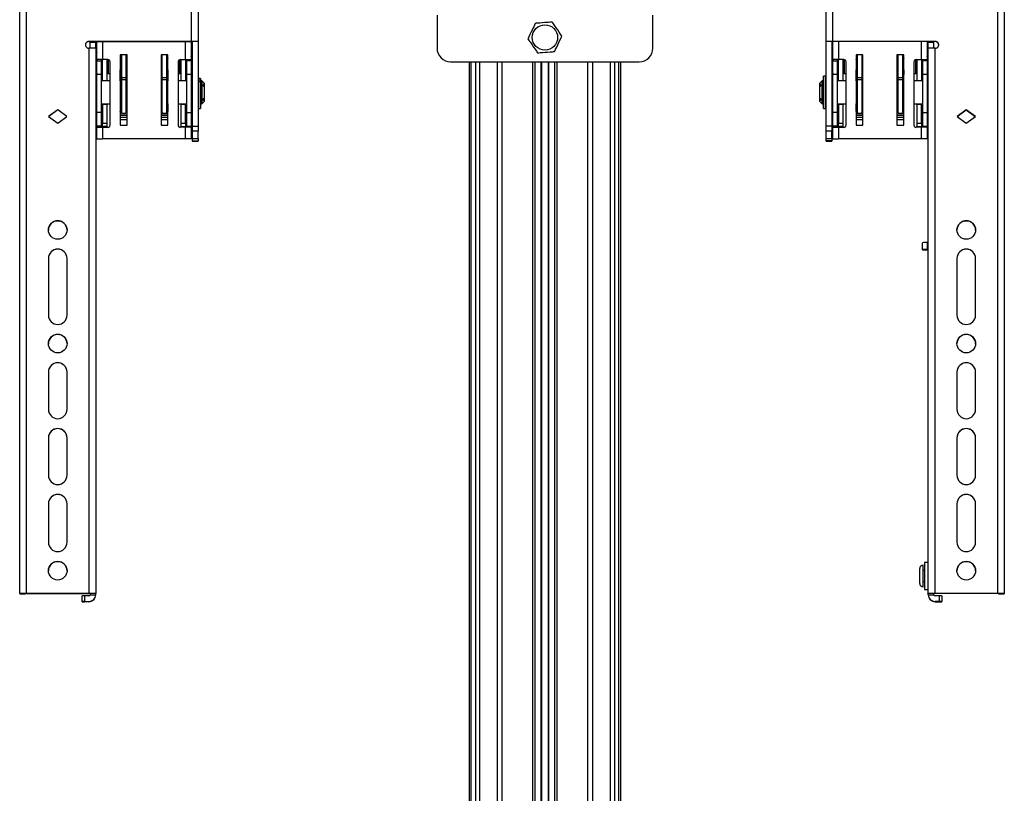
# Model space of a CAD drawing. Units: millimetres. Extents: x 10 to 410, y 10 to 267.
# Drawn here: x 227 to 256, y 159 to 182 of the extents above; entities that cross this region are included whole.
import ezdxf

# ---------------------------------------------------------------- set-up
doc = ezdxf.new("R2010")
doc.units = ezdxf.units.MM
doc.layers.add('SLD-0', color=179, linetype='Continuous')

msp = doc.modelspace()

# ---------------------------------------------------------------- linework, layer by layer
at = {"layer": 'SLD-0', "color": 179, "linetype": 'Continuous'}
for p, q in [((226.663, 165.319), (226.663, 194.98)), ((226.863, 165.324), (226.863, 194.984)), ((255.363, 194.984), (255.363, 165.324)), ((255.563, 194.98), (255.563, 165.319)), ((231.697, 192.051), (231.697, 181.52)), ((231.897, 192.047), (231.897, 181.516)), ((250.33, 181.516), (250.33, 192.047)), ((250.53, 181.52), (250.53, 192.051)), ((238.913, 182.287), (238.913, 181.321)), ((245.247, 181.321), (245.247, 182.287)), ((228.69, 181.52), (231.697, 181.52)), ((228.69, 181.517), (228.69, 181.52)), ((231.697, 181.517), (228.69, 181.517)), ((228.73, 181.487), (228.73, 181.517)), ((228.897, 181.487), (228.897, 181.517)), ((228.93, 180.986), (228.93, 181.517)), ((231.697, 181.517), (231.697, 180.986)), ((231.897, 181.516), (231.73, 181.516)), ((231.73, 181.516), (231.73, 179.032)), ((231.897, 181.516), (231.897, 179.032)), ((250.497, 181.516), (250.33, 181.516)), ((250.33, 179.032), (250.33, 181.516)), ((250.497, 181.516), (250.497, 179.032)), ((253.537, 181.52), (250.53, 181.52)), ((250.53, 180.986), (250.53, 181.517)), ((253.537, 181.517), (250.53, 181.517)), ((253.297, 181.517), (253.297, 180.986)), ((253.33, 181.487), (253.33, 181.517)), ((253.497, 181.487), (253.497, 181.517)), ((253.537, 181.52), (253.537, 181.517)), ((228.69, 181.32), (228.697, 181.32)), ((228.697, 181.32), (228.697, 165.324)), ((228.897, 181.487), (228.73, 181.487)), ((228.73, 181.32), (228.73, 181.487)), ((228.897, 181.32), (228.73, 181.32)), ((228.73, 181.32), (228.73, 181.32)), ((228.897, 181.32), (228.897, 181.487)), ((228.897, 181.316), (228.897, 181.32)), ((228.897, 181.316), (228.897, 165.319)), ((253.497, 181.487), (253.33, 181.487)), ((253.33, 181.32), (253.33, 181.487)), ((253.497, 181.32), (253.33, 181.32)), ((253.33, 181.316), (253.33, 181.32)), ((253.33, 165.319), (253.33, 181.316)), ((253.497, 181.32), (253.497, 181.487)), ((253.497, 181.32), (253.497, 181.32)), ((253.53, 165.324), (253.53, 181.32)), ((253.537, 181.32), (253.53, 181.32)), ((229.097, 180.986), (228.93, 180.986)), ((228.93, 180.986), (228.93, 180.951)), ((228.93, 180.951), (229.063, 180.951)), ((228.93, 180.553), (228.93, 180.951)), ((229.063, 180.951), (229.063, 180.986)), ((229.063, 180.553), (229.063, 180.951)), ((229.097, 180.36), (229.097, 180.986)), ((229.25, 180.986), (229.097, 180.986)), ((229.23, 180.36), (229.23, 180.986)), ((229.263, 180.984), (229.263, 180.568)), ((229.317, 179.066), (229.317, 180.92)), ((229.813, 181.126), (229.613, 181.126)), ((229.613, 181.126), (229.613, 179.06)), ((229.618, 180.961), (229.618, 180.908)), ((229.647, 180.977), (229.638, 180.977)), ((229.638, 180.977), (229.638, 180.977)), ((229.638, 180.959), (229.638, 180.906)), ((229.647, 181.126), (229.647, 180.449)), ((229.78, 181.126), (229.78, 180.449)), ((229.813, 179.06), (229.813, 181.126)), ((231.013, 181.126), (230.813, 181.126)), ((230.813, 181.126), (230.813, 179.06)), ((230.847, 180.449), (230.847, 181.126)), ((230.98, 180.449), (230.98, 181.126)), ((230.991, 181.005), (230.98, 181.005)), ((230.991, 180.987), (230.991, 180.933)), ((231.011, 180.936), (231.011, 180.989)), ((231.013, 179.06), (231.013, 181.126)), ((231.31, 180.92), (231.31, 179.066)), ((231.363, 180.568), (231.363, 180.984)), ((231.377, 180.986), (231.53, 180.986)), ((231.397, 180.986), (231.397, 180.36)), ((231.53, 180.986), (231.53, 180.36)), ((231.53, 180.986), (231.697, 180.986)), ((231.563, 180.986), (231.563, 180.951)), ((231.697, 180.951), (231.563, 180.951)), ((231.563, 180.951), (231.563, 180.553)), ((231.697, 180.986), (231.697, 180.951)), ((231.697, 180.951), (231.697, 180.553)), ((239.313, 180.921), (244.847, 180.921)), ((239.853, 180.921), (239.853, 147.388)), ((239.907, 180.921), (239.907, 147.388)), ((241.797, 147.388), (241.797, 180.921)), ((242.363, 180.921), (242.363, 147.388)), ((244.253, 147.388), (244.253, 180.921)), ((244.307, 147.388), (244.307, 180.921)), ((250.697, 180.986), (250.53, 180.986)), ((250.53, 180.986), (250.53, 180.951)), ((250.53, 180.951), (250.663, 180.951)), ((250.53, 180.553), (250.53, 180.951)), ((250.663, 180.951), (250.663, 180.986)), ((250.663, 180.553), (250.663, 180.951)), ((250.697, 180.36), (250.697, 180.986)), ((250.85, 180.986), (250.697, 180.986)), ((250.83, 180.36), (250.83, 180.986)), ((250.863, 180.984), (250.863, 180.568)), ((250.917, 179.066), (250.917, 180.92)), ((251.413, 181.126), (251.213, 181.126)), ((251.213, 181.126), (251.213, 179.06)), ((251.218, 180.961), (251.218, 180.908)), ((251.247, 180.977), (251.238, 180.977)), ((251.238, 180.977), (251.238, 180.977)), ((251.238, 180.959), (251.238, 180.906)), ((251.247, 181.126), (251.247, 180.449)), ((251.38, 181.126), (251.38, 180.449)), ((251.413, 179.06), (251.413, 181.126)), ((252.613, 181.126), (252.413, 181.126)), ((252.413, 181.126), (252.413, 179.06)), ((252.447, 180.449), (252.447, 181.126)), ((252.58, 180.449), (252.58, 181.126)), ((252.591, 181.005), (252.58, 181.005)), ((252.591, 180.987), (252.591, 180.933)), ((252.611, 180.936), (252.611, 180.989)), ((252.613, 179.06), (252.613, 181.126)), ((252.91, 180.92), (252.91, 179.066)), ((252.963, 180.568), (252.963, 180.984)), ((252.977, 180.986), (253.13, 180.986)), ((252.997, 180.986), (252.997, 180.36)), ((253.13, 180.986), (253.13, 180.36)), ((253.13, 180.986), (253.297, 180.986)), ((253.163, 180.986), (253.163, 180.951)), ((253.297, 180.951), (253.163, 180.951)), ((253.163, 180.951), (253.163, 180.553)), ((253.297, 180.986), (253.297, 180.951)), ((253.297, 180.951), (253.297, 180.553)), ((229.616, 180.621), (229.613, 180.683)), ((229.618, 180.864), (229.626, 180.765)), ((229.646, 180.785), (229.638, 180.884)), ((229.646, 180.763), (229.646, 180.785)), ((229.78, 180.734), (229.813, 180.734)), ((230.813, 180.734), (230.847, 180.734)), ((230.99, 180.912), (230.98, 180.783)), ((230.98, 180.783), (230.98, 180.76)), ((231, 180.763), (231.01, 180.892)), ((231.013, 180.683), (231.01, 180.621)), ((251.216, 180.621), (251.213, 180.683)), ((251.218, 180.864), (251.226, 180.765)), ((251.246, 180.785), (251.238, 180.884)), ((251.246, 180.763), (251.246, 180.785)), ((251.38, 180.734), (251.413, 180.734)), ((252.413, 180.734), (252.447, 180.734)), ((252.59, 180.912), (252.58, 180.783)), ((252.58, 180.783), (252.58, 180.76)), ((252.6, 180.763), (252.61, 180.892)), ((252.613, 180.683), (252.61, 180.621)), ((228.93, 180.36), (228.897, 180.36)), ((229.063, 180.553), (228.93, 180.553)), ((228.93, 179.433), (228.93, 180.553)), ((229.097, 180.568), (229.063, 180.568)), ((229.063, 179.433), (229.063, 180.553)), ((229.317, 180.36), (229.063, 180.36)), ((229.317, 180.568), (229.23, 180.568)), ((229.647, 180.36), (229.613, 180.36)), ((229.617, 180.36), (229.617, 180.488)), ((229.619, 180.404), (229.62, 180.36)), ((229.647, 180.568), (229.621, 180.568)), ((229.78, 180.449), (229.647, 180.449)), ((229.647, 180.449), (229.647, 180.407)), ((229.647, 180.407), (229.78, 180.407)), ((229.647, 180.407), (229.647, 179.413)), ((229.78, 180.449), (229.78, 180.407)), ((229.78, 180.407), (229.78, 179.413)), ((229.813, 180.36), (229.78, 180.36)), ((230.847, 180.568), (230.813, 180.568)), ((230.847, 180.36), (230.813, 180.36)), ((230.98, 180.449), (230.847, 180.449)), ((230.847, 180.407), (230.847, 180.449)), ((230.847, 180.407), (230.98, 180.407)), ((230.847, 179.413), (230.847, 180.407)), ((231.006, 180.568), (230.98, 180.568)), ((230.98, 180.407), (230.98, 180.449)), ((230.98, 179.413), (230.98, 180.407)), ((231.013, 180.36), (230.98, 180.36)), ((231.007, 180.36), (231.007, 180.404)), ((231.009, 180.488), (231.009, 180.36)), ((231.397, 180.568), (231.31, 180.568)), ((231.563, 180.36), (231.31, 180.36)), ((231.563, 180.568), (231.53, 180.568)), ((231.697, 180.553), (231.563, 180.553)), ((231.563, 180.553), (231.563, 179.433)), ((231.697, 180.553), (231.697, 179.433)), ((231.73, 180.36), (231.697, 180.36)), ((231.913, 180.36), (231.897, 180.36)), ((231.973, 180.434), (231.913, 180.434)), ((231.913, 180.434), (231.913, 180.418)), ((231.973, 180.418), (231.913, 180.418)), ((231.913, 180.418), (231.913, 180.36)), ((231.913, 180.36), (231.913, 180.358)), ((231.973, 180.358), (231.913, 180.358)), ((231.913, 180.358), (231.913, 180.347)), ((231.913, 180.347), (231.973, 180.347)), ((231.913, 180.347), (231.913, 179.55)), ((231.973, 180.434), (231.973, 180.418)), ((231.973, 180.418), (231.973, 180.358)), ((231.973, 180.358), (231.973, 180.347)), ((231.973, 180.347), (231.973, 179.55)), ((232.013, 180.36), (231.976, 180.36)), ((231.976, 179.693), (231.976, 180.36)), ((232.08, 180.293), (232.013, 180.36)), ((232.013, 180.36), (232.013, 179.693)), ((250.213, 180.36), (250.147, 180.293)), ((250.251, 180.36), (250.213, 180.36)), ((250.213, 179.693), (250.213, 180.36)), ((250.251, 180.36), (250.251, 179.693)), ((250.313, 180.503), (250.253, 180.503)), ((250.253, 179.55), (250.253, 180.503)), ((250.313, 179.55), (250.313, 180.503)), ((250.33, 180.36), (250.313, 180.36)), ((250.53, 180.36), (250.497, 180.36)), ((250.663, 180.553), (250.53, 180.553)), ((250.53, 179.433), (250.53, 180.553)), ((250.697, 180.568), (250.663, 180.568)), ((250.663, 179.433), (250.663, 180.553)), ((250.917, 180.36), (250.663, 180.36)), ((250.917, 180.568), (250.83, 180.568)), ((251.247, 180.36), (251.213, 180.36)), ((251.217, 180.36), (251.217, 180.488)), ((251.219, 180.404), (251.22, 180.36)), ((251.247, 180.568), (251.221, 180.568)), ((251.38, 180.449), (251.247, 180.449)), ((251.247, 180.449), (251.247, 180.407)), ((251.247, 180.407), (251.38, 180.407)), ((251.247, 180.407), (251.247, 179.413)), ((251.38, 180.449), (251.38, 180.407)), ((251.38, 180.407), (251.38, 179.413)), ((251.413, 180.36), (251.38, 180.36)), ((252.447, 180.568), (252.413, 180.568)), ((252.447, 180.36), (252.413, 180.36)), ((252.58, 180.449), (252.447, 180.449)), ((252.447, 180.407), (252.447, 180.449)), ((252.447, 180.407), (252.58, 180.407)), ((252.447, 179.413), (252.447, 180.407)), ((252.606, 180.568), (252.58, 180.568)), ((252.58, 180.407), (252.58, 180.449)), ((252.58, 179.413), (252.58, 180.407)), ((252.613, 180.36), (252.58, 180.36)), ((252.607, 180.36), (252.607, 180.404)), ((252.609, 180.488), (252.609, 180.36)), ((252.997, 180.568), (252.91, 180.568)), ((253.163, 180.36), (252.91, 180.36)), ((253.163, 180.568), (253.13, 180.568)), ((253.297, 180.553), (253.163, 180.553)), ((253.163, 180.553), (253.163, 179.433)), ((253.297, 180.553), (253.297, 179.433)), ((253.33, 180.36), (253.297, 180.36)), ((231.976, 180.26), (231.973, 180.26)), ((232.08, 180.237), (232.047, 180.261)), ((232.047, 180.261), (232.047, 180.214)), ((232.047, 180.214), (232.08, 180.19)), ((232.08, 180.293), (232.08, 180.237)), ((232.08, 180.237), (232.08, 180.19)), ((232.08, 180.19), (232.08, 179.863)), ((250.147, 180.237), (250.147, 180.293)), ((250.18, 180.261), (250.147, 180.237)), ((250.147, 180.19), (250.147, 180.237)), ((250.147, 180.19), (250.18, 180.214)), ((250.147, 179.863), (250.147, 180.19)), ((250.18, 180.214), (250.18, 180.261)), ((250.253, 180.26), (250.251, 180.26)), ((231.973, 179.793), (231.976, 179.793)), ((232.013, 179.693), (232.08, 179.76)), ((232.08, 179.863), (232.047, 179.839)), ((232.047, 179.839), (232.047, 179.792)), ((232.047, 179.792), (232.08, 179.816)), ((232.08, 179.863), (232.08, 179.816)), ((232.08, 179.816), (232.08, 179.76)), ((250.18, 179.839), (250.147, 179.863)), ((250.147, 179.816), (250.147, 179.863)), ((250.147, 179.76), (250.147, 179.816)), ((250.147, 179.816), (250.18, 179.792)), ((250.147, 179.76), (250.213, 179.693)), ((250.18, 179.792), (250.18, 179.839)), ((250.251, 179.793), (250.253, 179.793)), ((227.78, 179.514), (227.513, 179.321)), ((227.78, 179.51), (227.516, 179.319)), ((228.047, 179.321), (227.78, 179.514)), ((227.78, 179.51), (227.78, 179.514)), ((228.044, 179.319), (227.78, 179.51)), ((228.897, 179.693), (228.93, 179.693)), ((229.063, 179.693), (229.317, 179.693)), ((229.097, 179.673), (229.097, 179.693)), ((229.23, 179.673), (229.097, 179.673)), ((229.097, 179.673), (229.097, 179.126)), ((229.23, 179.693), (229.23, 179.673)), ((229.23, 179.126), (229.23, 179.673)), ((229.613, 179.693), (229.647, 179.693)), ((229.621, 179.524), (229.617, 179.461)), ((229.618, 179.625), (229.618, 179.693)), ((229.62, 179.693), (229.62, 179.67)), ((229.623, 179.665), (229.623, 179.69)), ((229.641, 179.505), (229.637, 179.439)), ((229.78, 179.693), (229.813, 179.693)), ((230.813, 179.693), (230.847, 179.693)), ((230.98, 179.693), (231.013, 179.693)), ((230.989, 179.439), (230.985, 179.505)), ((231.004, 179.693), (231.004, 179.665)), ((231.009, 179.461), (231.005, 179.524)), ((231.006, 179.67), (231.006, 179.693)), ((231.009, 179.693), (231.009, 179.625)), ((231.31, 179.693), (231.563, 179.693)), ((231.397, 179.673), (231.397, 179.693)), ((231.53, 179.673), (231.397, 179.673)), ((231.397, 179.673), (231.397, 179.126)), ((231.53, 179.693), (231.53, 179.673)), ((231.53, 179.126), (231.53, 179.673)), ((231.697, 179.693), (231.73, 179.693)), ((231.897, 179.693), (231.913, 179.693)), ((231.913, 179.55), (231.973, 179.55)), ((231.976, 179.693), (232.013, 179.693)), ((250.213, 179.693), (250.251, 179.693)), ((250.253, 179.55), (250.313, 179.55)), ((250.313, 179.693), (250.33, 179.693)), ((250.497, 179.693), (250.53, 179.693)), ((250.663, 179.693), (250.917, 179.693)), ((250.697, 179.673), (250.697, 179.693)), ((250.83, 179.673), (250.697, 179.673)), ((250.697, 179.673), (250.697, 179.126)), ((250.83, 179.693), (250.83, 179.673)), ((250.83, 179.126), (250.83, 179.673)), ((251.213, 179.693), (251.247, 179.693)), ((251.221, 179.524), (251.217, 179.461)), ((251.218, 179.625), (251.218, 179.693)), ((251.22, 179.693), (251.22, 179.67)), ((251.223, 179.665), (251.223, 179.693)), ((251.241, 179.505), (251.237, 179.439)), ((251.38, 179.693), (251.413, 179.693)), ((252.413, 179.693), (252.447, 179.693)), ((252.58, 179.693), (252.613, 179.693)), ((252.589, 179.439), (252.585, 179.505)), ((252.604, 179.693), (252.604, 179.665)), ((252.609, 179.461), (252.605, 179.524)), ((252.606, 179.67), (252.606, 179.693)), ((252.609, 179.693), (252.609, 179.625)), ((252.91, 179.693), (253.163, 179.693)), ((252.997, 179.673), (252.997, 179.693)), ((253.13, 179.673), (252.997, 179.673)), ((252.997, 179.673), (252.997, 179.126)), ((253.13, 179.693), (253.13, 179.673)), ((253.13, 179.126), (253.13, 179.673)), ((253.297, 179.693), (253.33, 179.693)), ((254.447, 179.514), (254.18, 179.321)), ((254.182, 179.319), (254.447, 179.51)), ((254.713, 179.321), (254.447, 179.514)), ((254.447, 179.51), (254.447, 179.514)), ((254.447, 179.51), (254.711, 179.319)), ((227.513, 179.321), (227.78, 179.127)), ((227.78, 179.127), (228.047, 179.321)), ((229.063, 179.433), (228.93, 179.433)), ((228.93, 179.035), (228.93, 179.433)), ((229.063, 179.035), (229.063, 179.433)), ((229.613, 179.362), (229.813, 179.362)), ((229.613, 179.229), (229.813, 179.229)), ((229.647, 179.439), (229.637, 179.439)), ((229.647, 179.413), (229.78, 179.413)), ((229.813, 179.439), (229.78, 179.439)), ((230.847, 179.439), (230.813, 179.439)), ((230.813, 179.362), (231.013, 179.362)), ((230.813, 179.229), (231.013, 179.229)), ((230.847, 179.413), (230.98, 179.413)), ((230.989, 179.439), (230.98, 179.439)), ((231.563, 179.433), (231.697, 179.433)), ((231.563, 179.433), (231.563, 179.035)), ((231.697, 179.433), (231.697, 179.035)), ((250.663, 179.433), (250.53, 179.433)), ((250.53, 179.035), (250.53, 179.433)), ((250.663, 179.035), (250.663, 179.433)), ((251.213, 179.362), (251.413, 179.362)), ((251.213, 179.229), (251.413, 179.229)), ((251.247, 179.439), (251.237, 179.439)), ((251.247, 179.413), (251.38, 179.413)), ((251.413, 179.439), (251.38, 179.439)), ((252.447, 179.439), (252.413, 179.439)), ((252.413, 179.362), (252.613, 179.362)), ((252.413, 179.229), (252.613, 179.229)), ((252.447, 179.413), (252.58, 179.413)), ((252.589, 179.439), (252.58, 179.439)), ((253.163, 179.433), (253.297, 179.433)), ((253.163, 179.433), (253.163, 179.035)), ((253.297, 179.433), (253.297, 179.035)), ((254.18, 179.321), (254.447, 179.127)), ((254.447, 179.127), (254.713, 179.321)), ((229.063, 179.035), (228.93, 179.035)), ((228.93, 179.035), (228.93, 179)), ((228.93, 178.66), (228.93, 179)), ((228.93, 179), (229.097, 179)), ((229.063, 179), (229.063, 179.035)), ((229.097, 179.126), (229.23, 179.126)), ((229.097, 179.026), (229.097, 179.126)), ((229.23, 179.026), (229.097, 179.026)), ((229.097, 179), (229.097, 178.66)), ((229.097, 179), (229.25, 179)), ((229.23, 179.026), (229.23, 179.126)), ((229.613, 179.06), (229.813, 179.06)), ((230.813, 179.06), (231.013, 179.06)), ((231.53, 179), (231.377, 179)), ((231.397, 179.126), (231.53, 179.126)), ((231.397, 179.126), (231.397, 179.026)), ((231.397, 179.026), (231.53, 179.026)), ((231.53, 179.126), (231.53, 179.026)), ((231.53, 178.66), (231.53, 179)), ((231.697, 179), (231.53, 179)), ((231.563, 179.035), (231.697, 179.035)), ((231.563, 179), (231.563, 179.035)), ((231.697, 179.035), (231.697, 179)), ((231.697, 179), (231.697, 178.66)), ((231.73, 179.032), (231.897, 179.032)), ((231.73, 179.032), (231.73, 178.889)), ((231.897, 179.032), (231.897, 178.889)), ((250.497, 179.032), (250.33, 179.032)), ((250.33, 178.889), (250.33, 179.032)), ((250.497, 179.032), (250.497, 178.889)), ((250.663, 179.035), (250.53, 179.035)), ((250.53, 179.035), (250.53, 179)), ((250.53, 178.66), (250.53, 179)), ((250.53, 179), (250.697, 179)), ((250.663, 179), (250.663, 179.035)), ((250.697, 179.126), (250.83, 179.126)), ((250.697, 179.026), (250.697, 179.126)), ((250.83, 179.026), (250.697, 179.026)), ((250.697, 179), (250.697, 178.66)), ((250.697, 179), (250.85, 179)), ((250.83, 179.026), (250.83, 179.126)), ((251.213, 179.06), (251.413, 179.06)), ((252.413, 179.06), (252.613, 179.06)), ((253.13, 179), (252.977, 179)), ((252.997, 179.126), (253.13, 179.126)), ((252.997, 179.126), (252.997, 179.026)), ((252.997, 179.026), (253.13, 179.026)), ((253.13, 179.126), (253.13, 179.026)), ((253.13, 178.66), (253.13, 179)), ((253.297, 179), (253.13, 179)), ((253.163, 179.035), (253.297, 179.035)), ((253.163, 179), (253.163, 179.035)), ((253.297, 179.035), (253.297, 179)), ((253.297, 179), (253.297, 178.66)), ((228.93, 178.66), (229.097, 178.66)), ((231.53, 178.66), (229.097, 178.66)), ((231.697, 178.66), (231.53, 178.66)), ((231.897, 178.889), (231.73, 178.889)), ((231.73, 178.889), (231.73, 178.668)), ((231.73, 178.668), (231.897, 178.668)), ((231.73, 178.668), (231.73, 178.607)), ((231.73, 178.607), (231.897, 178.607)), ((231.73, 178.607), (231.73, 178.595)), ((231.897, 178.668), (231.897, 178.889)), ((231.897, 178.668), (231.897, 178.607)), ((231.897, 178.607), (231.897, 178.595)), ((250.497, 178.889), (250.33, 178.889)), ((250.33, 178.668), (250.33, 178.889)), ((250.33, 178.668), (250.497, 178.668)), ((250.33, 178.607), (250.33, 178.668)), ((250.497, 178.607), (250.33, 178.607)), ((250.33, 178.595), (250.33, 178.607)), ((250.497, 178.668), (250.497, 178.889)), ((250.497, 178.668), (250.497, 178.607)), ((250.497, 178.607), (250.497, 178.595)), ((250.53, 178.66), (250.697, 178.66)), ((253.13, 178.66), (250.697, 178.66)), ((253.297, 178.66), (253.13, 178.66)), ((231.73, 178.595), (231.897, 178.595)), ((231.73, 178.595), (231.897, 178.595)), ((231.73, 178.595), (231.73, 178.595)), ((231.897, 178.595), (231.897, 178.595)), ((250.33, 178.595), (250.497, 178.595)), ((250.497, 178.595), (250.33, 178.595)), ((250.33, 178.595), (250.33, 178.595)), ((250.497, 178.595), (250.497, 178.595)), ((253.163, 175.413), (253.163, 175.613)), ((253.297, 175.619), (253.297, 175.419)), ((253.33, 175.619), (253.297, 175.619)), ((227.507, 175.155), (227.507, 173.489)), ((228.053, 173.489), (228.053, 175.155)), ((253.163, 175.407), (253.163, 175.413)), ((253.297, 175.419), (253.33, 175.419)), ((253.33, 175.401), (253.297, 175.401)), ((254.173, 175.155), (254.173, 173.489)), ((254.72, 173.489), (254.72, 175.155)), ((227.507, 171.822), (227.507, 170.722)), ((228.053, 170.722), (228.053, 171.822)), ((254.173, 171.822), (254.173, 170.722)), ((254.72, 170.722), (254.72, 171.822)), ((227.507, 169.889), (227.507, 168.79)), ((228.053, 168.79), (228.053, 169.889)), ((254.173, 169.889), (254.173, 168.79)), ((254.72, 168.79), (254.72, 169.889)), ((227.507, 167.956), (227.507, 166.823)), ((228.053, 166.823), (228.053, 167.956)), ((254.173, 167.956), (254.173, 166.823)), ((254.72, 166.823), (254.72, 167.956)), ((253.33, 166.234), (253.223, 166.234)), ((253.223, 166.234), (253.223, 165.634)), ((253.18, 165.517), (253.18, 166.151)), ((253.223, 165.994), (253.18, 165.994)), ((253.18, 165.674), (253.223, 165.674)), ((253.223, 165.634), (253.223, 165.434)), ((226.663, 165.319), (226.663, 165.314)), ((226.663, 165.314), (226.83, 165.314)), ((226.663, 165.314), (226.83, 165.314)), ((226.663, 165.314), (226.663, 165.314)), ((226.83, 165.314), (226.83, 165.319)), ((226.83, 165.314), (226.83, 165.314)), ((226.863, 165.324), (228.697, 165.324)), ((228.697, 165.32), (226.863, 165.32)), ((228.73, 165.319), (228.73, 165.286)), ((228.897, 165.286), (228.897, 165.319)), ((253.223, 165.434), (253.33, 165.434)), ((253.33, 165.286), (253.33, 165.319)), ((253.497, 165.286), (253.497, 165.319)), ((255.363, 165.324), (253.53, 165.324)), ((255.363, 165.32), (253.53, 165.32)), ((255.397, 165.319), (255.397, 165.314)), ((255.397, 165.314), (255.563, 165.314)), ((255.397, 165.314), (255.563, 165.314)), ((255.397, 165.314), (255.397, 165.314)), ((255.563, 165.319), (255.563, 165.314)), ((255.563, 165.314), (255.563, 165.314)), ((228.497, 165.085), (228.497, 165.251)), ((228.497, 165.079), (228.497, 165.085)), ((228.563, 165.253), (228.563, 165.086)), ((228.697, 165.253), (228.563, 165.253)), ((228.563, 165.086), (228.697, 165.086)), ((228.697, 165.078), (228.563, 165.078)), ((228.697, 165.078), (228.697, 165.086)), ((228.73, 165.286), (228.897, 165.286)), ((228.897, 165.286), (228.897, 165.278)), ((253.33, 165.286), (253.497, 165.286)), ((253.33, 165.278), (253.33, 165.286)), ((253.663, 165.253), (253.53, 165.253)), ((253.663, 165.086), (253.53, 165.086)), ((253.53, 165.086), (253.53, 165.078)), ((253.53, 165.078), (253.663, 165.078)), ((253.663, 165.086), (253.663, 165.253)), ((253.73, 165.251), (253.73, 165.085)), ((253.73, 165.079), (253.73, 165.085))]:
    msp.add_line(p, q, dxfattribs=at)
at = {"layer": 'SLD-0', "color": 8, "linetype": 'Continuous'}
for p, q in [((229.097, 181.517), (229.097, 180.986)), ((231.53, 180.986), (231.53, 181.517)), ((250.697, 181.517), (250.697, 180.986)), ((253.13, 180.986), (253.13, 181.517)), ((229.619, 180.993), (229.618, 180.997)), ((229.619, 180.995), (229.618, 180.997)), ((229.626, 181.126), (229.626, 180.981)), ((229.647, 180.959), (229.638, 180.959)), ((229.646, 180.979), (229.646, 181.126)), ((230.98, 181.126), (230.98, 181.005)), ((230.991, 180.987), (230.98, 180.987)), ((230.98, 180.933), (230.991, 180.933)), ((231, 181.005), (231, 181.126)), ((231.01, 181.025), (231.01, 181.021)), ((231.01, 181.023), (231.01, 181.025)), ((240.04, 180.921), (240.04, 147.388)), ((240.156, 180.921), (240.156, 147.388)), ((240.684, 147.388), (240.684, 180.921)), ((240.819, 180.921), (240.819, 147.388)), ((241.728, 147.388), (241.728, 180.921)), ((241.96, 180.921), (241.96, 147.388)), ((241.985, 147.388), (241.985, 180.921)), ((242.175, 180.921), (242.175, 147.388)), ((242.199, 147.388), (242.199, 180.921)), ((242.431, 180.921), (242.431, 147.388)), ((243.341, 147.388), (243.341, 180.921)), ((243.476, 180.921), (243.476, 147.388)), ((244.004, 147.388), (244.004, 180.921)), ((244.12, 180.921), (244.12, 147.388)), ((251.219, 180.993), (251.218, 180.997)), ((251.219, 180.995), (251.218, 180.997)), ((251.226, 181.126), (251.226, 180.981)), ((251.247, 180.959), (251.238, 180.959)), ((251.246, 180.979), (251.246, 181.126)), ((252.58, 181.126), (252.58, 181.005)), ((252.591, 180.987), (252.58, 180.987)), ((252.58, 180.933), (252.591, 180.933)), ((252.6, 181.005), (252.6, 181.126)), ((252.61, 181.025), (252.61, 181.021)), ((252.61, 181.023), (252.61, 181.025)), ((229.626, 180.765), (229.626, 180.568)), ((229.638, 180.906), (229.647, 180.906)), ((229.638, 180.884), (229.647, 180.884)), ((229.647, 180.785), (229.646, 180.785)), ((229.646, 180.721), (229.646, 180.763)), ((229.647, 180.763), (229.646, 180.763)), ((229.646, 180.568), (229.646, 180.668)), ((230.98, 180.912), (230.99, 180.912)), ((230.98, 180.783), (230.98, 180.783)), ((230.98, 180.76), (230.98, 180.568)), ((230.98, 180.76), (230.98, 180.76)), ((231, 180.568), (231, 180.763)), ((251.226, 180.765), (251.226, 180.568)), ((251.238, 180.906), (251.247, 180.906)), ((251.238, 180.884), (251.247, 180.884)), ((251.247, 180.785), (251.246, 180.785)), ((251.246, 180.721), (251.246, 180.763)), ((251.247, 180.763), (251.246, 180.763)), ((251.246, 180.568), (251.246, 180.668)), ((252.58, 180.912), (252.59, 180.912)), ((252.58, 180.783), (252.58, 180.783)), ((252.58, 180.76), (252.58, 180.568)), ((252.58, 180.76), (252.58, 180.76)), ((252.6, 180.568), (252.6, 180.763)), ((229.616, 180.621), (229.613, 180.621)), ((229.617, 180.488), (229.613, 180.488)), ((229.813, 180.401), (229.78, 180.401)), ((231.013, 180.488), (231.009, 180.488)), ((231.013, 180.621), (231.01, 180.621)), ((251.216, 180.621), (251.213, 180.621)), ((251.217, 180.488), (251.213, 180.488)), ((251.413, 180.401), (251.38, 180.401)), ((252.613, 180.488), (252.609, 180.488)), ((252.613, 180.621), (252.61, 180.621)), ((229.618, 179.625), (229.613, 179.625)), ((231.013, 179.625), (231.009, 179.625)), ((251.218, 179.625), (251.213, 179.625)), ((252.613, 179.625), (252.609, 179.625)), ((229.613, 179.363), (229.813, 179.363)), ((229.813, 179.343), (229.613, 179.343)), ((229.613, 179.296), (229.813, 179.296)), ((230.813, 179.363), (231.013, 179.363)), ((231.013, 179.343), (230.813, 179.343)), ((230.813, 179.296), (231.013, 179.296)), ((251.213, 179.363), (251.413, 179.363)), ((251.413, 179.343), (251.213, 179.343)), ((251.213, 179.296), (251.413, 179.296)), ((252.413, 179.363), (252.613, 179.363)), ((252.613, 179.343), (252.413, 179.343)), ((252.413, 179.296), (252.613, 179.296))]:
    msp.add_line(p, q, dxfattribs=at)
at = {"layer": 'SLD-0', "color": 179, "linetype": 'Continuous'}
for centre, radius in [((242.08, 181.638), 0.372), ((227.78, 175.988), 0.273), ((254.447, 175.988), 0.273), ((227.78, 172.655), 0.273), ((254.447, 172.655), 0.273), ((227.78, 165.99), 0.273), ((254.447, 165.99), 0.273)]:
    msp.add_circle(centre, radius, dxfattribs=at)
for centre, radius, start, end in [((228.69, 181.42), 0.1, 89.99, 270.01), ((228.69, 181.417), 0.1, 89.9938, 179.9938), ((231.747, 179.117), 2.404, 86.4216, 91.1914), ((231.68, 181.521), 0.0333, 300, 352.2646), ((231.705, 181.116), 0.401, 86.4216, 91.1914), ((250.48, 179.117), 2.404, 88.8086, 93.5784), ((250.522, 181.116), 0.401, 88.8086, 93.5784), ((253.28, 181.521), 0.0333, 300, 352.4196), ((253.537, 181.42), 0.1, 269.99, 90.01), ((253.537, 181.417), 0.1, 0.0062, 90.0062), ((228.747, 178.917), 2.404, 86.4216, 91.1914), ((239.313, 181.321), 0.4, 180, 270), ((244.847, 181.321), 0.4, 270, 0), ((253.48, 178.917), 2.404, 88.8086, 93.5784), ((229.25, 180.92), 0.0667, 0, 90), ((229.633, 181.01), 0.0507, 252.6642, 275.5306), ((230.99, 181.025), 0.0199, 269.8222, 354.005), ((230.996, 181.037), 0.0507, 264.4694, 287.3358), ((230.996, 180.984), 0.0507, 264.4694, 287.3358), ((231.377, 180.92), 0.0667, 90, 180), ((231.613, 181.138), 0.1, 326.4427, 0), ((250.85, 180.92), 0.0667, 0, 90), ((251.233, 181.01), 0.0507, 252.6642, 275.5306), ((252.59, 181.025), 0.0199, 269.8222, 354.005), ((252.596, 181.037), 0.0507, 264.4694, 287.3358), ((252.596, 180.984), 0.0507, 264.4694, 287.3358), ((252.977, 180.92), 0.0667, 90, 180), ((253.213, 181.138), 0.1, 326.4427, 0), ((229.633, 180.956), 0.0507, 252.6642, 275.5306), ((229.638, 180.864), 0.02, 89.884, 179.8027), ((230.99, 180.892), 0.02, 0.1973, 90.116), ((231.613, 180.634), 0.1, 0, 33.5573), ((251.233, 180.956), 0.0507, 252.6642, 275.5306), ((251.238, 180.864), 0.02, 89.884, 179.8027), ((252.59, 180.892), 0.02, 0.1973, 90.116), ((253.213, 180.634), 0.1, 0, 33.5573), ((231.68, 180.551), 0.0333, 300, 0), ((253.28, 180.551), 0.0333, 300, 0), ((229.641, 179.525), 0.0198, 180.7533, 270.4598), ((229.642, 179.558), 0.0198, 181.0375, 270.6873), ((251.241, 179.525), 0.0198, 180.7533, 270.4598), ((251.242, 179.558), 0.0198, 181.0375, 270.6873), ((229.25, 179.066), 0.0667, 270, 0), ((231.377, 179.066), 0.0667, 180, 270), ((250.85, 179.066), 0.0667, 270, 0), ((252.977, 179.066), 0.0667, 180, 270), ((227.78, 175.984), 0.273, 0.0091, 179.9909), ((254.447, 175.984), 0.273, 0.0093, 179.9907), ((227.78, 175.155), 0.273, 0.009, 179.991), ((227.78, 175.151), 0.273, 0.009, 179.991), ((253.263, 174.866), 0.754, 87.4702, 97.6296), ((254.447, 175.155), 0.273, 0.009, 179.991), ((254.447, 175.151), 0.273, 0.009, 179.991), ((253.263, 174.666), 0.754, 87.4702, 97.6296), ((253.263, 176.154), 0.754, 262.3704, 272.5298), ((227.78, 173.489), 0.273, 180.009, 359.991), ((254.447, 173.489), 0.273, 180.009, 359.991), ((227.78, 172.652), 0.273, 0.0091, 179.9909), ((254.447, 172.652), 0.273, 0.0093, 179.9907), ((227.78, 171.822), 0.273, 0.009, 179.991), ((227.78, 171.819), 0.273, 0.009, 179.991), ((254.447, 171.822), 0.273, 0.009, 179.991), ((254.447, 171.819), 0.273, 0.009, 179.991), ((227.78, 170.723), 0.273, 180.009, 359.991), ((254.447, 170.723), 0.273, 180.009, 359.991), ((227.78, 169.889), 0.273, 0.009, 179.991), ((227.78, 169.886), 0.273, 0.009, 179.991), ((254.447, 169.889), 0.273, 0.009, 179.991), ((254.447, 169.886), 0.273, 0.009, 179.991), ((227.78, 168.79), 0.273, 180.009, 359.991), ((254.447, 168.79), 0.273, 180.009, 359.991), ((227.78, 167.956), 0.273, 0.009, 179.991), ((227.78, 167.953), 0.273, 0.009, 179.991), ((254.447, 167.956), 0.273, 0.009, 179.991), ((254.447, 167.953), 0.273, 0.009, 179.991), ((227.78, 166.823), 0.273, 180.009, 359.991), ((254.447, 166.823), 0.273, 180.009, 359.991), ((227.78, 165.987), 0.273, 0.0091, 179.9909), ((254.447, 165.987), 0.273, 0.0093, 179.9907), ((253.18, 166.051), 0.1, 90, 180), ((253.18, 165.617), 0.1, 180, 270), ((226.813, 162.921), 2.404, 88.8086, 93.5784), ((226.855, 164.92), 0.401, 88.8086, 93.5784), ((228.747, 162.921), 2.404, 86.4216, 91.1914), ((228.705, 164.92), 0.401, 86.4216, 91.1914), ((253.48, 162.921), 2.404, 88.8086, 93.5784), ((253.522, 164.92), 0.401, 88.8086, 93.5784), ((255.413, 162.921), 2.404, 86.4216, 91.1914), ((255.372, 164.92), 0.401, 86.4216, 91.1914), ((228.547, 164.452), 0.801, 88.8086, 93.5784), ((228.547, 164.285), 0.801, 88.8086, 93.5784), ((228.547, 165.879), 0.801, 266.4216, 271.1914), ((228.697, 165.286), 0.2, 269.9938, 359.9938), ((228.697, 165.286), 0.0333, 269.9938, 359.9938), ((228.697, 165.278), 0.2, 269.9938, 359.9938), ((253.53, 165.286), 0.2, 180.0062, 270.0062), ((253.53, 165.278), 0.2, 180.0062, 270.0062), ((253.53, 165.286), 0.0333, 180.0062, 270.0062), ((253.68, 164.452), 0.801, 86.4216, 91.1914), ((253.68, 164.285), 0.801, 86.4216, 91.1914), ((253.68, 165.879), 0.801, 268.8086, 273.5784)]:
    msp.add_arc(centre, radius, start, end, dxfattribs=at)
for points, knots in [([(242.296, 182.089), (242.248, 182.085), (242.104, 182.074), (241.932, 182.061), (241.817, 182.052), (241.797, 182.051)], [0, 0, 0, 0, 0.2916965, 0.879143, 1, 1, 1, 1]), ([(242.579, 181.676), (242.552, 181.716), (242.47, 181.835), (242.373, 181.977), (242.307, 182.073), (242.296, 182.089)], [0, 0, 0, 0, 0.2916965, 0.879143, 1, 1, 1, 1]), ([(241.797, 182.051), (241.777, 182.007), (241.714, 181.877), (241.64, 181.722), (241.59, 181.617), (241.581, 181.599)], [0, 0, 0, 0, 0.291696, 0.879143, 1, 1, 1, 1]), ([(228.92, 181.517), (228.915, 181.495), (228.899, 181.437), (228.899, 181.339), (228.908, 181.25), (228.925, 181.203), (228.93, 181.191)], [0, 0, 0, 0, 0.202982, 0.54202, 0.883947, 1, 1, 1, 1]), ([(241.581, 181.599), (241.608, 181.56), (241.69, 181.44), (241.787, 181.298), (241.852, 181.203), (241.864, 181.187)], [0, 0, 0, 0, 0.2916965, 0.879143, 1, 1, 1, 1]), ([(242.363, 181.225), (242.383, 181.268), (242.446, 181.399), (242.52, 181.554), (242.57, 181.658), (242.579, 181.676)], [0, 0, 0, 0, 0.291696, 0.879143, 1, 1, 1, 1]), ([(250.52, 181.517), (250.515, 181.495), (250.499, 181.437), (250.499, 181.339), (250.508, 181.25), (250.525, 181.203), (250.53, 181.191)], [0, 0, 0, 0, 0.202881, 0.541962, 0.883933, 1, 1, 1, 1]), ([(241.864, 181.187), (241.912, 181.19), (242.056, 181.201), (242.227, 181.214), (242.343, 181.223), (242.363, 181.225)], [0, 0, 0, 0, 0.2916965, 0.879143, 1, 1, 1, 1]), ([(229.618, 180.997), (229.618, 180.997), (229.618, 180.997), (229.618, 180.993), (229.618, 180.988), (229.618, 180.982), (229.618, 180.974), (229.618, 180.966), (229.618, 180.961)], [0, 0, 0, 0, 0.239568, 0.369499, 0.500006, 0.629935, 0.760441, 1, 1, 1, 1]), ([(229.638, 180.977), (229.636, 180.977), (229.631, 180.978), (229.625, 180.982), (229.62, 180.988), (229.619, 180.993), (229.619, 180.995)], [0, 0, 0, 0, 0.2381984, 0.4947599, 0.7536932, 1, 1, 1, 1]), ([(229.638, 180.959), (229.638, 180.961), (229.638, 180.965), (229.638, 180.971), (229.638, 180.975), (229.638, 180.977), (229.638, 180.977), (229.638, 180.977)], [0, 0, 0, 0, 0.205942, 0.441038, 0.705181, 0.848917, 1, 1, 1, 1]), ([(230.99, 181.005), (230.99, 181.005), (230.99, 181.005), (230.991, 181.004), (230.991, 181.002), (230.991, 180.998), (230.991, 180.993), (230.991, 180.989), (230.991, 180.987)], [0, 0, 0, 0, 0.154588, 0.30079, 0.438599, 0.568009, 0.800648, 1, 1, 1, 1]), ([(230.991, 180.933), (230.991, 180.931), (230.991, 180.927), (230.991, 180.921), (230.991, 180.917), (230.991, 180.915), (230.99, 180.912), (230.99, 180.912), (230.99, 180.912)], [0, 0, 0, 0, 0.199352, 0.431991, 0.561401, 0.69921, 0.845412, 1, 1, 1, 1]), ([(231.011, 180.989), (231.011, 180.994), (231.011, 181.001), (231.011, 181.01), (231.011, 181.016), (231.011, 181.02), (231.01, 181.024), (231.01, 181.025), (231.01, 181.025)], [0, 0, 0, 0, 0.239559, 0.369488, 0.499994, 0.629924, 0.760432, 1, 1, 1, 1]), ([(231.01, 180.892), (231.01, 180.893), (231.01, 180.894), (231.011, 180.9), (231.011, 180.906), (231.011, 180.913), (231.011, 180.923), (231.011, 180.931), (231.011, 180.936)], [0, 0, 0, 0, 0.2395678, 0.3694989, 0.5000064, 0.6299352, 0.7604407, 1, 1, 1, 1]), ([(251.218, 180.997), (251.218, 180.997), (251.218, 180.997), (251.218, 180.993), (251.218, 180.988), (251.218, 180.982), (251.218, 180.974), (251.218, 180.966), (251.218, 180.961)], [0, 0, 0, 0, 0.239568, 0.369499, 0.500006, 0.629935, 0.760441, 1, 1, 1, 1]), ([(251.238, 180.977), (251.236, 180.977), (251.231, 180.978), (251.225, 180.982), (251.22, 180.988), (251.219, 180.993), (251.219, 180.995)], [0, 0, 0, 0, 0.2381984, 0.4947599, 0.7536932, 1, 1, 1, 1]), ([(251.238, 180.959), (251.238, 180.961), (251.238, 180.965), (251.238, 180.971), (251.238, 180.975), (251.238, 180.977), (251.238, 180.977), (251.238, 180.977)], [0, 0, 0, 0, 0.205942, 0.441038, 0.705181, 0.848917, 1, 1, 1, 1]), ([(252.59, 181.005), (252.59, 181.005), (252.59, 181.005), (252.591, 181.004), (252.591, 181.002), (252.591, 180.998), (252.591, 180.993), (252.591, 180.989), (252.591, 180.987)], [0, 0, 0, 0, 0.154588, 0.30079, 0.438599, 0.568009, 0.800648, 1, 1, 1, 1]), ([(252.591, 180.933), (252.591, 180.931), (252.591, 180.927), (252.591, 180.921), (252.591, 180.917), (252.591, 180.915), (252.59, 180.912), (252.59, 180.912), (252.59, 180.912)], [0, 0, 0, 0, 0.199352, 0.431991, 0.561401, 0.69921, 0.845412, 1, 1, 1, 1]), ([(252.611, 180.989), (252.611, 180.994), (252.611, 181.001), (252.611, 181.01), (252.611, 181.016), (252.611, 181.02), (252.61, 181.024), (252.61, 181.025), (252.61, 181.025)], [0, 0, 0, 0, 0.239559, 0.369488, 0.499994, 0.629924, 0.760432, 1, 1, 1, 1]), ([(252.61, 180.892), (252.61, 180.893), (252.61, 180.894), (252.611, 180.9), (252.611, 180.906), (252.611, 180.913), (252.611, 180.923), (252.611, 180.931), (252.611, 180.936)], [0, 0, 0, 0, 0.239568, 0.369499, 0.500006, 0.629935, 0.760441, 1, 1, 1, 1]), ([(229.618, 180.908), (229.618, 180.903), (229.618, 180.895), (229.618, 180.885), (229.618, 180.878), (229.618, 180.873), (229.618, 180.867), (229.618, 180.865), (229.618, 180.864)], [0, 0, 0, 0, 0.239559, 0.369488, 0.499994, 0.629924, 0.760432, 1, 1, 1, 1]), ([(229.646, 180.763), (229.644, 180.763), (229.639, 180.763), (229.634, 180.763), (229.63, 180.764), (229.627, 180.764), (229.626, 180.765), (229.626, 180.765), (229.626, 180.765), (229.626, 180.765), (229.626, 180.765), (229.626, 180.765), (229.626, 180.765)], [0, 0, 0, 0, 0.23272, 0.434872, 0.606339, 0.747019, 0.935212, 0.983109, 0.995432, 0.998685, 0.999853, 1, 1, 1, 1]), ([(229.638, 180.884), (229.638, 180.884), (229.638, 180.885), (229.638, 180.887), (229.638, 180.889), (229.638, 180.894), (229.638, 180.899), (229.638, 180.904), (229.638, 180.906)], [0, 0, 0, 0, 0.154588, 0.30079, 0.438599, 0.568009, 0.800648, 1, 1, 1, 1]), ([(231, 180.763), (231, 180.763), (231, 180.763), (231, 180.763), (231, 180.763), (231, 180.763), (231, 180.763), (231, 180.763), (230.999, 180.762), (230.997, 180.762), (230.993, 180.761), (230.987, 180.761), (230.983, 180.76), (230.98, 180.76)], [0, 0, 0, 0, 0.000147, 0.000415, 0.001315, 0.004568, 0.016891, 0.064788, 0.252981, 0.393661, 0.565128, 0.76728, 1, 1, 1, 1]), ([(251.218, 180.908), (251.218, 180.903), (251.218, 180.895), (251.218, 180.885), (251.218, 180.878), (251.218, 180.873), (251.218, 180.867), (251.218, 180.865), (251.218, 180.864)], [0, 0, 0, 0, 0.2395593, 0.3694876, 0.4999941, 0.6299239, 0.7604322, 1, 1, 1, 1]), ([(251.246, 180.763), (251.244, 180.763), (251.239, 180.763), (251.234, 180.763), (251.23, 180.764), (251.227, 180.764), (251.226, 180.765), (251.226, 180.765), (251.226, 180.765), (251.226, 180.765), (251.226, 180.765), (251.226, 180.765), (251.226, 180.765)], [0, 0, 0, 0, 0.23272, 0.434872, 0.606339, 0.747019, 0.935212, 0.983109, 0.995432, 0.998685, 0.999853, 1, 1, 1, 1]), ([(251.238, 180.884), (251.238, 180.884), (251.238, 180.885), (251.238, 180.887), (251.238, 180.889), (251.238, 180.894), (251.238, 180.899), (251.238, 180.904), (251.238, 180.906)], [0, 0, 0, 0, 0.154588, 0.30079, 0.438599, 0.568009, 0.800648, 1, 1, 1, 1]), ([(252.6, 180.763), (252.6, 180.763), (252.6, 180.763), (252.6, 180.763), (252.6, 180.763), (252.6, 180.763), (252.6, 180.763), (252.6, 180.763), (252.599, 180.762), (252.597, 180.762), (252.593, 180.761), (252.587, 180.761), (252.583, 180.76), (252.58, 180.76)], [0, 0, 0, 0, 0.000147, 0.000415, 0.001315, 0.004568, 0.016891, 0.064788, 0.252981, 0.393661, 0.565128, 0.76728, 1, 1, 1, 1]), ([(228.93, 180.589), (228.921, 180.553), (228.902, 180.481), (228.895, 180.403), (228.902, 180.363), (228.902, 180.36)], [0, 0, 0, 0, 0.47778, 0.961637, 1, 1, 1, 1]), ([(229.617, 180.488), (229.617, 180.501), (229.617, 180.528), (229.617, 180.569), (229.617, 180.597), (229.616, 180.615), (229.616, 180.619), (229.616, 180.621)], [0, 0, 0, 0, 0.204954, 0.439748, 0.70428, 0.848385, 1, 1, 1, 1]), ([(229.621, 180.563), (229.621, 180.565), (229.621, 180.572), (229.621, 180.576), (229.62, 180.572), (229.62, 180.559), (229.62, 180.54), (229.62, 180.508), (229.619, 180.463), (229.619, 180.423), (229.619, 180.404)], [0, 0, 0, 0, 0.040804, 0.173634, 0.297789, 0.416043, 0.52839, 0.634826, 0.82912, 1, 1, 1, 1]), ([(231.007, 180.404), (231.007, 180.423), (231.007, 180.463), (231.007, 180.508), (231.007, 180.54), (231.006, 180.559), (231.006, 180.572), (231.006, 180.573), (231.006, 180.574)], [0, 0, 0, 0, 0.209019, 0.44671, 0.576931, 0.71439, 0.859083, 1, 1, 1, 1]), ([(231.01, 180.621), (231.01, 180.619), (231.01, 180.615), (231.01, 180.597), (231.01, 180.569), (231.009, 180.528), (231.009, 180.501), (231.009, 180.488)], [0, 0, 0, 0, 0.151615, 0.29572, 0.560252, 0.795046, 1, 1, 1, 1]), ([(231.713, 180.515), (231.713, 180.488), (231.713, 180.446), (231.713, 180.392), (231.713, 180.368), (231.713, 180.36)], [0, 0, 0, 0, 0.547207, 0.845049, 1, 1, 1, 1]), ([(250.53, 180.589), (250.521, 180.553), (250.502, 180.481), (250.495, 180.403), (250.502, 180.363), (250.502, 180.36)], [0, 0, 0, 0, 0.4777795, 0.9616374, 1, 1, 1, 1]), ([(251.217, 180.488), (251.217, 180.501), (251.217, 180.528), (251.217, 180.569), (251.217, 180.597), (251.216, 180.615), (251.216, 180.619), (251.216, 180.621)], [0, 0, 0, 0, 0.204954, 0.439748, 0.70428, 0.848385, 1, 1, 1, 1]), ([(251.221, 180.565), (251.221, 180.566), (251.221, 180.573), (251.221, 180.575), (251.22, 180.572), (251.22, 180.559), (251.22, 180.54), (251.22, 180.508), (251.219, 180.463), (251.219, 180.423), (251.219, 180.404)], [0, 0, 0, 0, 0.021207, 0.15675, 0.283443, 0.404112, 0.518754, 0.627366, 0.825628, 1, 1, 1, 1]), ([(252.607, 180.404), (252.607, 180.423), (252.607, 180.463), (252.607, 180.508), (252.607, 180.54), (252.606, 180.559), (252.606, 180.572), (252.606, 180.573), (252.606, 180.574)], [0, 0, 0, 0, 0.209019, 0.44671, 0.576931, 0.71439, 0.859083, 1, 1, 1, 1]), ([(252.61, 180.621), (252.61, 180.619), (252.61, 180.615), (252.61, 180.597), (252.61, 180.569), (252.609, 180.528), (252.609, 180.501), (252.609, 180.488)], [0, 0, 0, 0, 0.151615, 0.29572, 0.560252, 0.795046, 1, 1, 1, 1]), ([(253.313, 180.515), (253.313, 180.488), (253.313, 180.446), (253.313, 180.392), (253.313, 180.368), (253.313, 180.36)], [0, 0, 0, 0, 0.547207, 0.845049, 1, 1, 1, 1]), ([(229.617, 179.461), (229.618, 179.486), (229.618, 179.536), (229.618, 179.596), (229.618, 179.625)], [0, 0, 0, 0, 0.507041, 1, 1, 1, 1]), ([(229.62, 179.67), (229.62, 179.657), (229.62, 179.628), (229.62, 179.585), (229.621, 179.546), (229.621, 179.532), (229.621, 179.524)], [0, 0, 0, 0, 0.213415, 0.451261, 0.713479, 1, 1, 1, 1]), ([(229.622, 179.557), (229.623, 179.565), (229.623, 179.58), (229.623, 179.615), (229.623, 179.645), (229.623, 179.665)], [0, 0, 0, 0, 0.258957, 0.512341, 1, 1, 1, 1]), ([(229.622, 179.519), (229.622, 179.519), (229.622, 179.516), (229.622, 179.526), (229.622, 179.546), (229.622, 179.557)], [0, 0, 0, 0, 0.082898, 0.482312, 1, 1, 1, 1]), ([(229.642, 179.538), (229.64, 179.535), (229.636, 179.528), (229.622, 179.517), (229.634, 179.509), (229.641, 179.505)], [0, 0, 0, 0, 0.264555, 0.556886, 1, 1, 1, 1]), ([(230.985, 179.505), (230.987, 179.508), (230.991, 179.513), (231.005, 179.524), (230.992, 179.533), (230.984, 179.538)], [0, 0, 0, 0, 0.264925, 0.558755, 1, 1, 1, 1]), ([(231.004, 179.665), (231.004, 179.645), (231.004, 179.615), (231.004, 179.58), (231.004, 179.565), (231.004, 179.557)], [0, 0, 0, 0, 0.4876592, 0.7410427, 1, 1, 1, 1]), ([(231.005, 179.519), (231.005, 179.519), (231.005, 179.516), (231.004, 179.526), (231.004, 179.546), (231.004, 179.557)], [0, 0, 0, 0, 0.082898, 0.482312, 1, 1, 1, 1]), ([(231.005, 179.524), (231.005, 179.532), (231.006, 179.546), (231.006, 179.585), (231.006, 179.628), (231.006, 179.657), (231.006, 179.67)], [0, 0, 0, 0, 0.286521, 0.548739, 0.786585, 1, 1, 1, 1]), ([(231.009, 179.625), (231.009, 179.596), (231.009, 179.536), (231.009, 179.486), (231.009, 179.461)], [0, 0, 0, 0, 0.492959, 1, 1, 1, 1]), ([(251.217, 179.461), (251.218, 179.486), (251.218, 179.536), (251.218, 179.596), (251.218, 179.625)], [0, 0, 0, 0, 0.507041, 1, 1, 1, 1]), ([(251.22, 179.67), (251.22, 179.657), (251.22, 179.628), (251.22, 179.585), (251.221, 179.546), (251.221, 179.532), (251.221, 179.524)], [0, 0, 0, 0, 0.213415, 0.451261, 0.713479, 1, 1, 1, 1]), ([(251.222, 179.557), (251.223, 179.565), (251.223, 179.58), (251.223, 179.615), (251.223, 179.645), (251.223, 179.665)], [0, 0, 0, 0, 0.258957, 0.512341, 1, 1, 1, 1]), ([(251.222, 179.519), (251.222, 179.519), (251.222, 179.516), (251.222, 179.526), (251.222, 179.546), (251.222, 179.557)], [0, 0, 0, 0, 0.082898, 0.482312, 1, 1, 1, 1]), ([(251.242, 179.538), (251.24, 179.535), (251.236, 179.528), (251.222, 179.517), (251.234, 179.509), (251.241, 179.505)], [0, 0, 0, 0, 0.264555, 0.556886, 1, 1, 1, 1]), ([(252.585, 179.505), (252.587, 179.508), (252.591, 179.513), (252.605, 179.524), (252.592, 179.533), (252.584, 179.538)], [0, 0, 0, 0, 0.264925, 0.558755, 1, 1, 1, 1]), ([(252.604, 179.665), (252.604, 179.645), (252.604, 179.615), (252.604, 179.58), (252.604, 179.565), (252.604, 179.557)], [0, 0, 0, 0, 0.487659, 0.741043, 1, 1, 1, 1]), ([(252.605, 179.519), (252.605, 179.519), (252.605, 179.516), (252.604, 179.526), (252.604, 179.546), (252.604, 179.557)], [0, 0, 0, 0, 0.082898, 0.482312, 1, 1, 1, 1]), ([(252.605, 179.524), (252.605, 179.532), (252.606, 179.546), (252.606, 179.585), (252.606, 179.628), (252.606, 179.657), (252.606, 179.67)], [0, 0, 0, 0, 0.286521, 0.548739, 0.786585, 1, 1, 1, 1]), ([(252.609, 179.625), (252.609, 179.596), (252.609, 179.536), (252.609, 179.486), (252.609, 179.461)], [0, 0, 0, 0, 0.492959, 1, 1, 1, 1]), ([(229.617, 179.461), (229.618, 179.458), (229.618, 179.453), (229.622, 179.447), (229.627, 179.442), (229.632, 179.44), (229.636, 179.439), (229.637, 179.439)], [0, 0, 0, 0, 0.254247, 0.49916, 0.748815, 0.878011, 1, 1, 1, 1]), ([(230.989, 179.439), (230.991, 179.439), (230.994, 179.44), (231, 179.442), (231.005, 179.447), (231.008, 179.453), (231.009, 179.458), (231.009, 179.461)], [0, 0, 0, 0, 0.121705, 0.250533, 0.500212, 0.745442, 1, 1, 1, 1]), ([(251.217, 179.461), (251.218, 179.458), (251.218, 179.453), (251.222, 179.447), (251.227, 179.442), (251.232, 179.44), (251.236, 179.439), (251.237, 179.439)], [0, 0, 0, 0, 0.254247, 0.49916, 0.748815, 0.878011, 1, 1, 1, 1]), ([(252.589, 179.439), (252.591, 179.439), (252.594, 179.44), (252.6, 179.442), (252.605, 179.447), (252.608, 179.453), (252.609, 179.458), (252.609, 179.461)], [0, 0, 0, 0, 0.121705, 0.250533, 0.500212, 0.745442, 1, 1, 1, 1]), ([(253.08, 165.618), (253.08, 165.622), (253.08, 165.629), (253.08, 165.659), (253.08, 165.689), (253.08, 165.725), (253.08, 165.777), (253.08, 165.847), (253.08, 165.915), (253.08, 165.964), (253.08, 165.997), (253.08, 166.023), (253.08, 166.047), (253.08, 166.049), (253.08, 166.05)], [0, 0, 0, 0, 0.119721, 0.184887, 0.25, 0.315166, 0.380279, 0.5, 0.619721, 0.684887, 0.75, 0.815166, 0.880279, 1, 1, 1, 1])]:
    msp.add_open_spline(points, degree=3, knots=knots, dxfattribs=at)
for points in [[(229.626, 180.765), (229.626, 180.768), (229.627, 180.773), (229.632, 180.78), (229.638, 180.784), (229.643, 180.785), (229.646, 180.785)], [(230.98, 180.783), (230.983, 180.783), (230.988, 180.782), (230.995, 180.777), (231, 180.771), (231, 180.766), (231, 180.763)], [(251.226, 180.765), (251.226, 180.768), (251.227, 180.773), (251.232, 180.78), (251.238, 180.784), (251.243, 180.785), (251.246, 180.785)], [(252.58, 180.783), (252.583, 180.783), (252.588, 180.782), (252.595, 180.777), (252.6, 180.771), (252.6, 180.766), (252.6, 180.763)]]:
    msp.add_open_spline(points, degree=3, dxfattribs=at)
at = {"layer": 'SLD-0', "color": 8, "linetype": 'Continuous'}
for points, knots in [([(229.626, 179.693), (229.626, 179.684), (229.625, 179.625), (229.624, 179.588), (229.622, 179.557)], [0, 0, 0, 0, 0.163854, 1, 1, 1, 1]), ([(231.004, 179.557), (231.003, 179.588), (231.002, 179.625), (231.001, 179.684), (231, 179.693)], [0, 0, 0, 0, 0.8361456, 1, 1, 1, 1]), ([(251.226, 179.693), (251.226, 179.684), (251.225, 179.625), (251.224, 179.588), (251.222, 179.557)], [0, 0, 0, 0, 0.163854, 1, 1, 1, 1]), ([(252.604, 179.557), (252.603, 179.588), (252.602, 179.625), (252.601, 179.684), (252.6, 179.693)], [0, 0, 0, 0, 0.836146, 1, 1, 1, 1])]:
    msp.add_open_spline(points, degree=3, knots=knots, dxfattribs=at)

doc.saveas('drawing.dxf')
